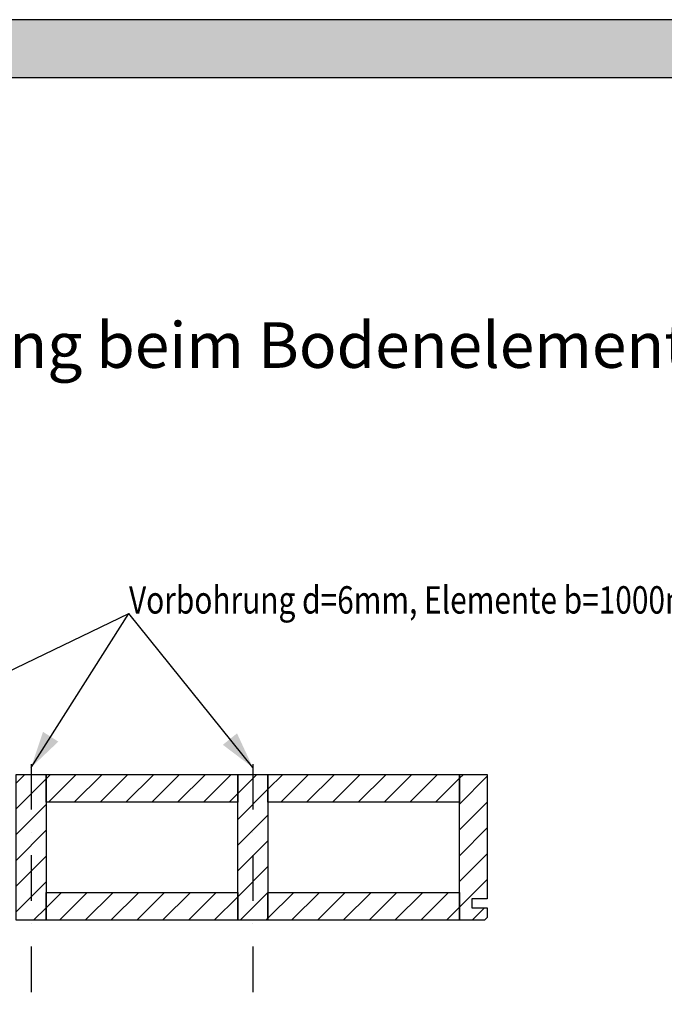
# Model space of a CAD drawing. Extents: x -832 to 1878, y -972 to 957.
# Drawn here: x -272 to 434, y -123 to 957 of the extents above; entities that cross this region are included whole.
import ezdxf

# ---------------------------------------------------------------- set-up
doc = ezdxf.new("R2010")
doc.units = 0
doc.header["$LTSCALE"] = 10
doc.linetypes.add('DASHDOT', pattern=[10, 5, -2.5, 0, -2.5])
doc.layers.get('0').update_dxf_attribs({"color": 1, "linetype": 'CONTINUOUS'})
doc.layers.add('DETAIL_1', color=7, linetype='CONTINUOUS')
doc.styles.add('WHITNEY_BOOK', font='txt')
pattern_1 = [(45, (0, 0), (14.1421, -14.1421), [])]

# ---------------------------------------------------------------- blocks, each defined once
blk = doc.blocks.new('CDWK_EXTR_2')
at = {"color": 0}
blk.add_solid([(0, 0), (2, 0.5), (2, -0.5)], dxfattribs=at)

msp = doc.modelspace()

# ---------------------------------------------------------------- hatches: boundary and pattern name
at = {"layer": 'DETAIL_1', "linetype": 'CONTINUOUS'}
msp.add_hatch(color=28, dxfattribs=at).paths.add_polyline_path([(-832.3, 893.6), (1877.7, 893.6), (1877.7, 957), (-832.3, 957)])
h = msp.add_hatch(dxfattribs=at)
h.set_pattern_fill('ANSI31', color=9, scale=6.299252, style=0, pattern_type=2)
h.set_pattern_definition(pattern_1)
h.paths.add_polyline_path([(-276, -30.5), (-276, 129.5), (-243, 129.5), (-243, -30.5)])
h = msp.add_hatch(dxfattribs=at)
h.set_pattern_fill('ANSI31', color=9, scale=6.299252, style=0, pattern_type=2)
h.set_pattern_definition(pattern_1)
h.paths.add_polyline_path([(-243, 99), (-243, 129.5), (-33, 129.5), (-33, 99)])
h = msp.add_hatch(dxfattribs=at)
h.set_pattern_fill('ANSI31', color=9, scale=6.299252, style=0, pattern_type=2)
h.set_pattern_definition(pattern_1)
h.paths.add_polyline_path([(-33, -30.5), (-33, 129.5), (0, 129.5), (0, -30.5)])
h = msp.add_hatch(dxfattribs=at)
h.set_pattern_fill('ANSI31', color=9, scale=6.299252, style=0, pattern_type=2)
h.set_pattern_definition(pattern_1)
h.paths.add_polyline_path([(0, 99), (0, 129.5), (210, 129.5), (210, 99)])
h = msp.add_hatch(dxfattribs=at)
h.set_pattern_fill('ANSI31', color=9, scale=6.299252, style=0, pattern_type=2)
h.set_pattern_definition(pattern_1)
h.paths.add_polyline_path([(240.5, -7), (223.5, -7), (223.5, -17), (240.5, -17), (240.5, -27.5), (237.5, -30.5), (210, -30.5), (210, 129.5), (240.5, 129.5)])
h = msp.add_hatch(dxfattribs=at)
h.set_pattern_fill('ANSI31', color=9, scale=6.299252, style=0, pattern_type=2)
h.set_pattern_definition(pattern_1)
h.paths.add_polyline_path([(-243, -30.5), (-243, 0), (-33, 0), (-33, -30.5)])
h = msp.add_hatch(dxfattribs=at)
h.set_pattern_fill('ANSI31', color=9, scale=6.299252, style=0, pattern_type=2)
h.set_pattern_definition(pattern_1)
h.paths.add_polyline_path([(0, -30.5), (0, 0), (210, 0), (210, -30.5)])

# ---------------------------------------------------------------- linework, layer by layer
at = {"layer": 'DETAIL_1', "color": 106, "linetype": 'CONTINUOUS', "lineweight": -2}
for p in [(-502.5, 137), (-259.5, 137), (-16.5, 137)]:
    msp.add_line(p, (-152.2, 305.8), dxfattribs=at)
at = {"layer": 'DETAIL_1', "color": 106, "linetype": 'DASHDOT', "lineweight": -2}
for p, q in [((-259.5, 140.8), (-259.5, -122.7)), ((-16.5, 140.8), (-16.5, -122.7))]:
    msp.add_line(p, q, dxfattribs=at)
at = {"layer": 'DETAIL_1', "color": 28, "linetype": 'CONTINUOUS', "lineweight": -3}
msp.add_lwpolyline([(-832.3, 893.6), (1877.7, 893.6), (1877.7, 957), (-832.3, 957)], close=True, dxfattribs=at)
at = {"layer": 'DETAIL_1', "color": 36, "linetype": 'CONTINUOUS', "lineweight": -3}
for points in [[(-276, -30.5), (-276, 129.5), (-243, 129.5), (-243, -30.5)], [(-243, 99), (-243, 129.5), (-33, 129.5), (-33, 99)], [(-33, -30.5), (-33, 129.5), (0, 129.5), (0, -30.5)], [(0, 99), (0, 129.5), (210, 129.5), (210, 99)], [(-243, -30.5), (-243, 0), (-33, 0), (-33, -30.5)], [(0, -30.5), (0, 0), (210, 0), (210, -30.5)]]:
    msp.add_lwpolyline(points, close=True, dxfattribs=at)
at = {"layer": 'DETAIL_1', "color": 36, "linetype": 'CONTINUOUS', "lineweight": -3, "elevation": 2300}
msp.add_lwpolyline([(240.5, -7), (223.5, -7), (223.5, -17), (240.5, -17), (240.5, -27.5), (237.5, -30.5), (210, -30.5), (210, 129.5), (240.5, 129.5)], close=True, dxfattribs=at)

# ---------------------------------------------------------------- block references
at = {"layer": 'DETAIL_1', "color": 106, "linetype": 'CONTINUOUS', "lineweight": 0, "xscale": 20, "yscale": 20, "zscale": 20}
for p, rotation in [((-259.5, 137), 57.55301479), ((-16.5, 137), 128.81142707)]:
    msp.add_blockref('CDWK_EXTR_2', p, dxfattribs=dict(at, rotation=rotation))

# ---------------------------------------------------------------- texts
at = {"layer": 'DETAIL_1', "color": 5, "lineweight": 18, "style": 'WHITNEY_BOOK'}
msp.add_text('Detail Vorbohrung beim Bodenelement EB   Mst. 1:10', height=50, dxfattribs=at).set_placement((-785.4, 575.2))
at = {"layer": 'DETAIL_1', "color": 106, "lineweight": 25, "style": 'WHITNEY_BOOK', "width": 0.8}
msp.add_text('Vorbohrung d=6mm, Elemente b=1000mm', height=30, dxfattribs=at).set_placement((-152.2, 305.8))

doc.saveas('drawing.dxf')
